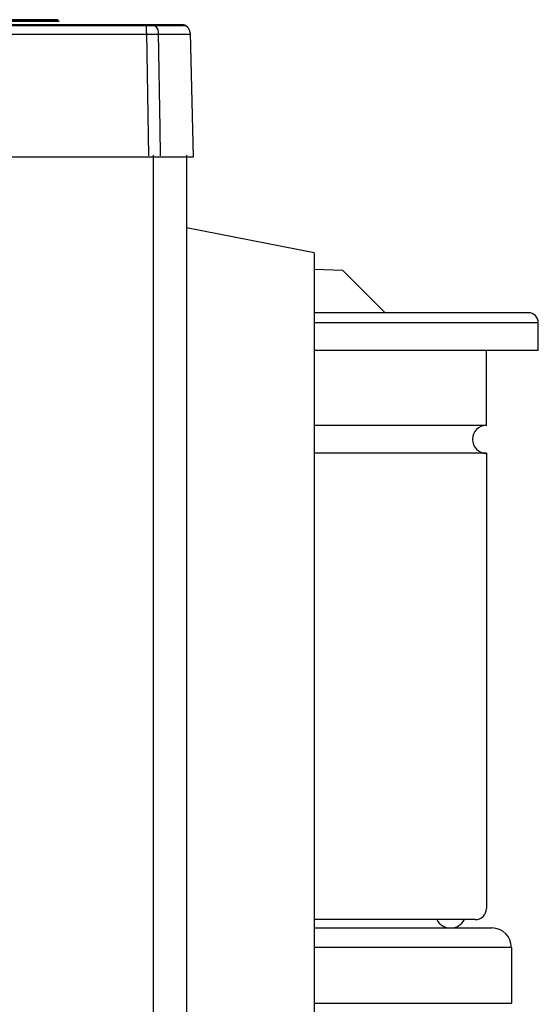
# Model space of a CAD drawing. Extents: x -676 to -93, y 315 to 1057.
# Drawn here: x -286 to -192, y 776 to 953 of the extents above; entities that cross this region are included whole.
import ezdxf

# ---------------------------------------------------------------- set-up
doc = ezdxf.new("R2010")
doc.units = 0
doc.header["$MEASUREMENT"] = 0
doc.header["$PDMODE"] = 3
doc.layers.get('DEFPOINTS').update_dxf_attribs({"linetype": 'CONTINUOUS'})
doc.layers.add('025-DWG', color=7, linetype='CONTINUOUS')
doc.layers.add('035-DWG', color=2, linetype='CONTINUOUS')

msp = doc.modelspace()

# ---------------------------------------------------------------- linework, layer by layer
at = {"layer": '025-DWG', "color": 7, "linetype": 'CONTINUOUS'}
msp.add_line((-262.693081, 950.630297), (-262.355237, 928.491031), dxfattribs=at)
at = {"layer": '025-DWG'}
for p, q in [((-261.501133, 928.6), (-261.501133, 343.6)), ((-192.151133, 898.469091), (-232.501133, 898.469091)), ((-201.501133, 879.970653), (-232.501133, 879.970653)), ((-201.501133, 874.970653), (-232.501133, 874.970653)), ((-197.001133, 786.069091), (-232.501133, 786.069091))]:
    msp.add_line(p, q, dxfattribs=at)
at = {"layer": '025-DWG', "color": 7, "linetype": 'CONTINUOUS', "flags": 128}
msp.add_lwpolyline([(-260.185838, 928.491031), (-260.259601, 933.48867), (-260.513774, 950.630297)], dxfattribs=at)
at = {"layer": '035-DWG', "color": 2, "linetype": 'CONTINUOUS'}
for p, q in [((-262.693081, 952.091032), (-392.800667, 952.091032)), ((-255.575817, 951.873369), (-392.800667, 951.873369)), ((-278.614671, 952.991031), (-289.487927, 952.991031)), ((-289.31203, 952.791031), (-278.414747, 952.791031)), ((-278.414747, 952.691031), (-289.31203, 952.691031)), ((-262.693081, 950.630297), (-262.693081, 952.091032)), ((-261.821358, 952.091032), (-262.693081, 952.091032)), ((-256.354026, 952.091032), (-261.821358, 952.091032)), ((-392.800667, 950.412634), (-254.84884, 950.412634)), ((-254.85454, 950.630297), (-254.269103, 928.273368)), ((-254.269103, 928.273368), (-608.274805, 928.273368))]:
    msp.add_line(p, q, dxfattribs=at)
at = {"layer": '035-DWG'}
for p, q in [((-255.501133, 928.6), (-255.501133, 343.6)), ((-232.501133, 911.042263), (-255.501133, 915.546031)), ((-232.501133, 911.042263), (-232.501133, 721.134329)), ((-227.338029, 907.859034), (-232.501133, 908.020187)), ((-219.748086, 900.269091), (-227.338029, 907.859034)), ((-225.058681, 905.579686), (-219.748086, 900.269091)), ((-193.951133, 900.269091), (-232.501133, 900.269091)), ((-192.151133, 893.469091), (-192.151133, 898.469091)), ((-192.151133, 893.469091), (-232.501133, 893.469091)), ((-201.501133, 879.970653), (-201.501133, 893.469091)), ((-201.501133, 874.970653), (-201.501133, 793.069091)), ((-203.501133, 791.069091), (-232.501133, 791.069091)), ((-232.501133, 789.569091), (-200.501133, 789.569091)), ((-197.001133, 786.069091), (-197.001133, 776.069091)), ((-232.501133, 776.069091), (-197.001133, 776.069091))]:
    msp.add_line(p, q, dxfattribs=at)
at = {"layer": '035-DWG', "color": 2, "linetype": 'CONTINUOUS', "flags": 128}
msp.add_lwpolyline([(-260.513774, 950.630297), (-260.544641, 950.917288), (-260.622954, 951.192155), (-260.745805, 951.444681), (-260.908625, 951.665485), (-261.105366, 951.846357), (-261.328716, 951.980577), (-261.570373, 952.06316), (-261.821358, 952.091032)], dxfattribs=at)
at = {"layer": '035-DWG', "color": 2, "linetype": 'CONTINUOUS'}
msp.add_arc((-256.354026, 950.591031), 1.5, 1.5, 90, dxfattribs=at)
at = {"layer": '035-DWG'}
for centre, radius, start, end in [((-193.951133, 898.469091), 1.8, 360, 90), ((-201.501133, 877.470653), 2.5, 90, 270), ((-203.501133, 793.069091), 2, 270, 360), ((-207.951133, 792.369091), 2.8, 207.664004, 332.335996), ((-200.501133, 786.069091), 3.5, 0, 90)]:
    msp.add_arc(centre, radius, start, end, dxfattribs=at)
at = {"layer": 'DEFPOINTS', "color": 0, "linetype": 'BYBLOCK'}
msp.add_point((-200.501133, 789.569091), dxfattribs=at)

doc.saveas('drawing.dxf')
